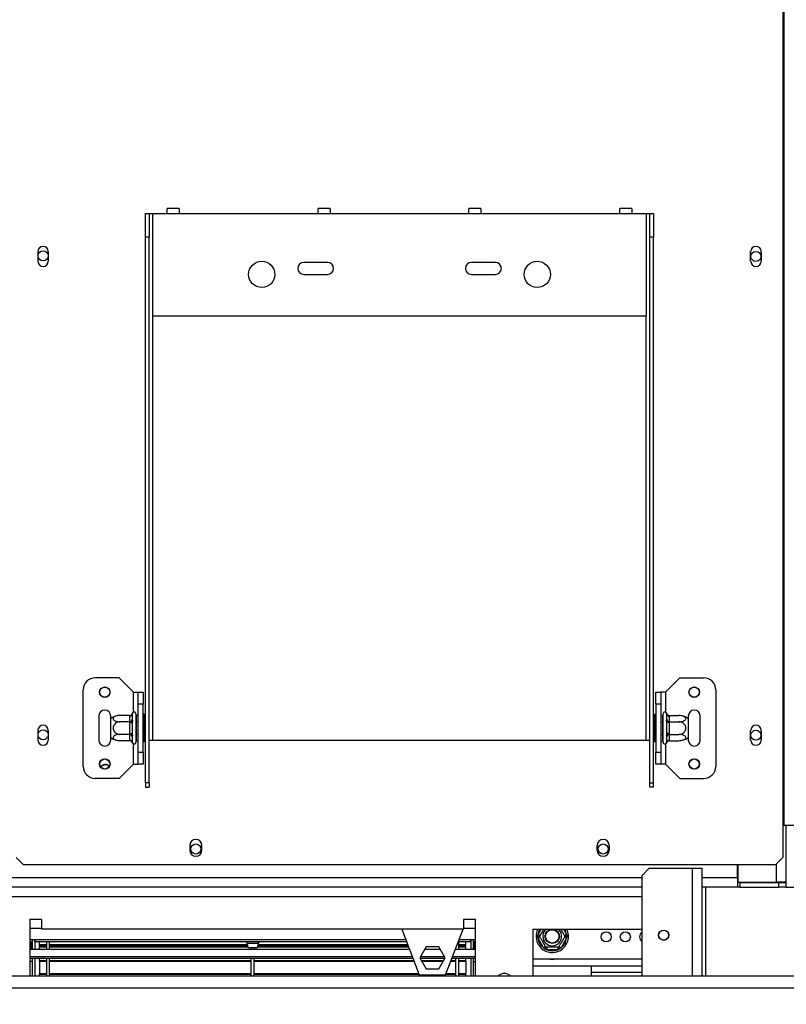
# Model space of a CAD drawing. Units: millimetres. Extents: x 91 to 5196, y 48 to 4111.
# Drawn here: x 2216 to 2571, y 664 to 1121 of the extents above; entities that cross this region are included whole.
import ezdxf

# ---------------------------------------------------------------- set-up
doc = ezdxf.new("R2010")
doc.units = ezdxf.units.MM
doc.header["$LTSCALE"] = 20
doc.layers.add('FORMAT', color=7, linetype='Continuous')
doc.styles.add('SLDTEXTSTYLE1', font='TXT', dxfattribs={"width": 0.75})
doc.dimstyles.new('SLDDIMSTYLE0', dxfattribs={"dimtxt": 52.916667, "dimasz": 26, "dimexe": 0, "dimexo": 0.0625, "dimgap": 13.229167, "dimtad": 1, "dimdec": 0, "dimlfac": 0.9, "dimrnd": 1e-09, "dimzin": 12, "dimdsep": 46, "dimtxsty": 'SLDTEXTSTYLE1', "dimsah": 1, "dimcen": 0.09, "dimadec": 0, "dimazin": 3, "dimtfac": 1, "dimtdec": 0, "dimtofl": 0, "dimtmove": 0, "dimatfit": 3, "dimfxl": 0, "dimfrac": 2, "dimtolj": 1, "dimtzin": 12, "dimarcsym": 0})

# ---------------------------------------------------------------- blocks, each defined once
blk = doc.blocks.new('_D_3')
at = {"layer": 'FORMAT'}
for p, q in [((1629.39, 954.76), (1629.39, 357.84)), ((2682.17, 589.25), (2682.17, 357.84)), ((2075.31, 557.9), (2059.21, 557.9)), ((2059.21, 557.9), (2059.21, 459.12)), ((2257.47, 557.9), (2273.56, 557.9)), ((2273.56, 557.9), (2273.56, 459.12)), ((2203.97, 547), (2157.79, 470.03)), ((2059.21, 459.12), (2075.31, 459.12)), ((2273.56, 459.12), (2257.47, 459.12)), ((2682.17, 377.84), (1629.39, 377.84))]:
    blk.add_line(p, q, dxfattribs=at)
for points in [[(1629.39, 377.84), (1655.39, 372.84), (1655.39, 382.84)], [(2682.17, 377.84), (2656.17, 382.84), (2656.17, 372.84)]]:
    blk.add_solid(points, dxfattribs=at)
at = {"layer": 'FORMAT', "attachment_point": 1, "style": 'SLDTEXTSTYLE1'}
for s, insert, char_height in [('5', (2153.51, 556.26), 37.04), ('"', (2235.62, 537.55), 52.92), ('37', (2075.31, 537.55), 52.917), ('16', (2180.88, 506.87), 37.042), ('948mm', (2041.59, 446.05), 52.917)]:
    blk.add_mtext(s, dxfattribs=dict(at, insert=insert, char_height=char_height))
blk = doc.blocks.new('_D_5')
at = {"layer": 'FORMAT'}
for p, q in [((2523.6, 1237.54), (3150.15, 1237.54)), ((3130.15, 1237.54), (3130.15, 609.21)), ((2950.09, 951.96), (2950.09, 968.06)), ((2950.09, 968.06), (3048.87, 968.06)), ((3048.87, 968.06), (3048.87, 951.96)), ((2961, 925.83), (3037.96, 879.65)), ((2950.09, 797.17), (2950.09, 781.08)), ((3048.87, 781.08), (3048.87, 797.17)), ((2950.09, 781.08), (3048.87, 781.08)), ((2702.06, 609.21), (3150.15, 609.21))]:
    blk.add_line(p, q, dxfattribs=at)
for points in [[(3130.15, 1237.54), (3125.15, 1211.54), (3135.15, 1211.54)], [(3130.15, 609.21), (3135.15, 635.21), (3125.15, 635.21)]]:
    blk.add_solid(points, dxfattribs=at)
at = {"layer": 'FORMAT', "attachment_point": 1, "rotation": 90, "style": 'SLDTEXTSTYLE1'}
for s, insert, char_height in [('566mm', (3061.94, 749.77), 52.917), ('"', (2970.44, 930.11), 52.92), ('4', (3001.12, 902.74), 37.04), ('1', (2951.73, 875.37), 37.04), ('22', (2970.44, 797.17), 52.917)]:
    blk.add_mtext(s, dxfattribs=dict(at, insert=insert, char_height=char_height))

msp = doc.modelspace()

# ---------------------------------------------------------------- linework, layer by layer
at = {"color": 7, "linetype": 'Continuous', "lineweight": 25}
for p, q in [((2569.67, 1176.43), (2569.67, 746.98)), ((2570.13, 1176.43), (2570.13, 746.98)), ((2289.67, 1033.1), (2284.11, 1033.1)), ((2284.11, 1030.87), (2284.11, 1033.1)), ((2289.67, 1033.1), (2289.67, 1030.87)), ((2359.67, 1033.1), (2354.11, 1033.1)), ((2354.11, 1030.87), (2354.11, 1033.1)), ((2359.67, 1033.1), (2359.67, 1030.87)), ((2429.67, 1033.1), (2424.11, 1033.1)), ((2424.11, 1030.87), (2424.11, 1033.1)), ((2429.67, 1033.1), (2429.67, 1030.87)), ((2499.67, 1033.1), (2494.11, 1033.1)), ((2494.11, 1030.87), (2494.11, 1033.1)), ((2499.67, 1033.1), (2499.67, 1030.87)), ((2274.11, 1030.87), (2275.78, 1030.87)), ((2274.11, 1019.76), (2274.11, 1030.87)), ((2275.78, 1030.87), (2275.78, 1019.76)), ((2275.78, 1030.87), (2277.45, 1030.87)), ((2277.45, 983.1), (2277.45, 1030.87)), ((2277.45, 1030.87), (2284.11, 1030.87)), ((2284.11, 1030.87), (2289.67, 1030.87)), ((2289.67, 1030.87), (2354.11, 1030.87)), ((2354.11, 1030.87), (2359.67, 1030.87)), ((2359.67, 1030.87), (2424.11, 1030.87)), ((2424.11, 1030.87), (2429.67, 1030.87)), ((2429.67, 1030.87), (2494.11, 1030.87)), ((2494.11, 1030.87), (2499.67, 1030.87)), ((2499.67, 1030.87), (2506.33, 1030.87)), ((2506.33, 1030.87), (2506.33, 983.1)), ((2506.33, 1030.87), (2508, 1030.87)), ((2508, 1030.87), (2509.67, 1030.87)), ((2508, 1019.76), (2508, 1030.87)), ((2509.67, 1030.87), (2509.67, 1019.76)), ((2275.78, 1019.76), (2274.11, 1019.76)), ((2274.11, 766.55), (2274.11, 1019.76)), ((2275.78, 766.55), (2275.78, 1019.76)), ((2509.67, 1019.76), (2508, 1019.76)), ((2508, 766.55), (2508, 1019.76)), ((2509.67, 766.55), (2509.67, 1019.76)), ((2224.17, 1013.1), (2224.17, 1008.65)), ((2229.06, 1008.65), (2229.06, 1013.1)), ((2554.72, 1008.65), (2554.72, 1013.1)), ((2559.61, 1013.1), (2559.61, 1008.65)), ((2358.56, 1008.1), (2347.45, 1008.1)), ((2436.33, 1008.1), (2425.22, 1008.1)), ((2347.45, 1002.54), (2358.56, 1002.54)), ((2425.22, 1002.54), (2436.33, 1002.54)), ((2506.33, 983.1), (2277.45, 983.1)), ((2261.89, 815.32), (2250.78, 815.32)), ((2268.56, 808.65), (2261.89, 815.32)), ((2515.22, 808.65), (2521.89, 815.32)), ((2521.89, 815.32), (2533, 815.32)), ((2245.22, 774.21), (2245.22, 809.76)), ((2538.56, 809.76), (2538.56, 774.21)), ((2268.56, 808.65), (2270.78, 808.65)), ((2270.78, 808.65), (2273, 808.65)), ((2270.78, 803.1), (2270.78, 808.65)), ((2273, 808.65), (2273, 803.1)), ((2510.78, 808.65), (2513, 808.65)), ((2510.78, 803.1), (2510.78, 808.65)), ((2513, 808.65), (2513, 803.1)), ((2515.22, 808.65), (2513, 808.65)), ((2273, 803.1), (2270.78, 803.1)), ((2270.78, 780.87), (2270.78, 803.1)), ((2273, 780.87), (2273, 803.1)), ((2513, 803.1), (2510.78, 803.1)), ((2510.78, 803.1), (2510.78, 780.87)), ((2513, 803.1), (2513, 780.87)), ((2252.45, 797.54), (2252.45, 786.43)), ((2258, 796.36), (2258, 797.54)), ((2258, 787.61), (2258, 796.36)), ((2266.9, 797.82), (2262.33, 797.82)), ((2266.89, 797.63), (2266.9, 797.82)), ((2266.89, 795.1), (2266.89, 797.63)), ((2266.9, 794.9), (2266.89, 795.1)), ((2268.02, 798.85), (2268, 798.59)), ((2268, 798.59), (2268, 796.06)), ((2268, 796.06), (2268.02, 795.42)), ((2268.02, 795.42), (2268, 794.52)), ((2269.67, 798.65), (2269.67, 785.32)), ((2269.78, 797.82), (2269.67, 797.95)), ((2269.78, 797.82), (2269.78, 794.9)), ((2270.78, 797.82), (2269.78, 797.82)), ((2273.56, 798.4), (2273, 798.4)), ((2273.56, 795.19), (2273, 795.19)), ((2273.56, 798.4), (2273.56, 795.19)), ((2273.56, 795.19), (2273.56, 788.78)), ((2510.22, 798.4), (2510.78, 798.4)), ((2510.22, 795.19), (2510.22, 798.4)), ((2510.22, 795.19), (2510.78, 795.19)), ((2510.22, 788.78), (2510.22, 795.19)), ((2513, 797.82), (2514, 797.82)), ((2514.11, 797.95), (2514, 797.82)), ((2514, 794.9), (2514, 797.82)), ((2514.11, 785.32), (2514.11, 798.65)), ((2515.78, 798.59), (2515.76, 798.85)), ((2515.76, 795.42), (2515.78, 796.06)), ((2515.78, 794.52), (2515.76, 795.42)), ((2515.78, 796.06), (2515.78, 798.59)), ((2516.88, 797.82), (2516.89, 797.63)), ((2516.88, 797.82), (2521.45, 797.82)), ((2516.89, 795.1), (2516.88, 794.9)), ((2516.89, 797.63), (2516.89, 795.1)), ((2525.78, 797.54), (2525.78, 796.36)), ((2525.78, 796.36), (2525.78, 787.61)), ((2531.33, 786.43), (2531.33, 797.54)), ((2224.17, 790.87), (2224.17, 786.43)), ((2229.06, 786.43), (2229.06, 790.87)), ((2266.9, 794.9), (2262.33, 794.9)), ((2266.89, 794.52), (2266.9, 794.9)), ((2266.89, 789.45), (2266.89, 794.52)), ((2266.89, 794.52), (2268, 794.52)), ((2268, 794.52), (2268, 789.45)), ((2269.78, 794.9), (2269.67, 794.97)), ((2269.78, 794.9), (2269.78, 789.07)), ((2270.78, 794.9), (2269.78, 794.9)), ((2513, 794.9), (2514, 794.9)), ((2514, 794.9), (2514.11, 794.97)), ((2514, 789.07), (2514, 794.9)), ((2515.78, 789.45), (2515.78, 794.52)), ((2516.89, 794.52), (2515.78, 794.52)), ((2516.88, 794.9), (2516.89, 794.52)), ((2516.88, 794.9), (2521.45, 794.9)), ((2516.89, 794.52), (2516.89, 789.45)), ((2554.72, 786.43), (2554.72, 790.87)), ((2559.61, 790.87), (2559.61, 786.43)), ((2258, 786.43), (2258, 787.61)), ((2266.9, 789.07), (2262.33, 789.07)), ((2266.9, 786.15), (2262.33, 786.15)), ((2266.89, 789.45), (2268, 789.45)), ((2266.9, 789.07), (2266.89, 789.45)), ((2266.89, 788.87), (2266.9, 789.07)), ((2266.89, 786.34), (2266.89, 788.87)), ((2266.9, 786.15), (2266.89, 786.34)), ((2268, 789.45), (2268.02, 788.55)), ((2268.02, 788.55), (2268, 787.91)), ((2268, 787.91), (2268, 785.38)), ((2269.78, 789.07), (2269.67, 789)), ((2269.67, 786.02), (2269.78, 786.15)), ((2270.78, 789.07), (2269.78, 789.07)), ((2269.78, 789.07), (2269.78, 786.15)), ((2270.78, 786.15), (2269.78, 786.15)), ((2273.56, 788.78), (2273, 788.78)), ((2273.56, 788.78), (2273.56, 785.57)), ((2275.78, 786.43), (2277.45, 786.43)), ((2277.45, 786.43), (2506.33, 786.43)), ((2506.33, 786.43), (2508, 786.43)), ((2510.22, 788.78), (2510.78, 788.78)), ((2510.22, 785.57), (2510.22, 788.78)), ((2513, 789.07), (2514, 789.07)), ((2513, 786.15), (2514, 786.15)), ((2514, 789.07), (2514.11, 789)), ((2514, 786.15), (2514, 789.07)), ((2514, 786.15), (2514.11, 786.02)), ((2515.76, 788.55), (2515.78, 789.45)), ((2515.78, 787.91), (2515.76, 788.55)), ((2516.89, 789.45), (2515.78, 789.45)), ((2515.78, 785.38), (2515.78, 787.91)), ((2516.89, 789.45), (2516.88, 789.07)), ((2516.88, 789.07), (2521.45, 789.07)), ((2516.88, 789.07), (2516.89, 788.87)), ((2516.89, 786.34), (2516.88, 786.15)), ((2516.88, 786.15), (2521.45, 786.15)), ((2516.89, 788.87), (2516.89, 786.34)), ((2525.78, 787.61), (2525.78, 786.43)), ((2268, 785.38), (2268.02, 785.12)), ((2273.56, 785.57), (2273, 785.57)), ((2510.22, 785.57), (2510.78, 785.57)), ((2515.76, 785.12), (2515.78, 785.38)), ((2270.78, 780.87), (2273, 780.87)), ((2270.78, 775.32), (2270.78, 780.87)), ((2273, 780.87), (2273, 775.32)), ((2510.78, 780.87), (2513, 780.87)), ((2510.78, 775.32), (2510.78, 780.87)), ((2513, 780.87), (2513, 775.32)), ((2268.56, 775.32), (2261.89, 768.65)), ((2268.56, 775.32), (2270.78, 775.32)), ((2273, 775.32), (2270.78, 775.32)), ((2513, 775.32), (2510.78, 775.32)), ((2515.22, 775.32), (2513, 775.32)), ((2515.22, 775.32), (2521.89, 768.65)), ((2261.89, 768.65), (2250.78, 768.65)), ((2521.89, 768.65), (2533, 768.65)), ((2275.78, 766.55), (2274.11, 766.55)), ((2274.11, 766.55), (2274.11, 764.61)), ((2274.11, 764.61), (2275.78, 764.61)), ((2275.78, 766.55), (2275.78, 764.61)), ((2508, 766.55), (2509.67, 766.55)), ((2508, 764.61), (2508, 766.55)), ((2509.67, 764.61), (2508, 764.61)), ((2509.67, 764.61), (2509.67, 766.55)), ((2569.67, 746.98), (2570.13, 746.98)), ((2569.67, 746.98), (2569.67, 731.98)), ((2570.13, 746.98), (2577.54, 746.98)), ((2571.06, 746.98), (2571.06, 720.43)), ((2294.67, 737.54), (2294.67, 735.32)), ((2300.22, 735.32), (2300.22, 737.54)), ((2483.56, 735.32), (2483.56, 737.54)), ((2489.11, 737.54), (2489.11, 735.32)), ((2214.11, 731.98), (2217.45, 728.65)), ((2566.33, 728.65), (2569.67, 731.98)), ((2217.45, 728.65), (2566.33, 728.65)), ((2504.39, 723.65), (2507.72, 726.98)), ((2507.72, 726.98), (2527.72, 726.98)), ((2527.72, 726.98), (2532.17, 726.98)), ((2532.17, 676.98), (2532.17, 726.98)), ((2548.61, 722.54), (2548.61, 728.65)), ((2548.83, 728.65), (2548.83, 720.43)), ((2504.39, 676.98), (2504.39, 723.65)), ((2548.61, 722.54), (2548.61, 718.1)), ((2504.39, 718.1), (2209.95, 718.1)), ((2548.61, 718.1), (2532.17, 718.1)), ((2549.72, 720.32), (2548.61, 720.32)), ((2549.72, 718.1), (2548.61, 718.1)), ((2548.83, 720.43), (2566.61, 720.43)), ((2549.72, 720.32), (2549.72, 718.1)), ((2549.72, 720.32), (2567.72, 720.32)), ((2549.72, 718.1), (2567.72, 718.1)), ((2571.06, 720.43), (2566.61, 720.43)), ((2567.72, 718.1), (2567.72, 720.32)), ((2567.72, 720.32), (2571.06, 720.32)), ((2571.06, 718.1), (2567.72, 718.1)), ((2570.23, 720.44), (2571.06, 720.32)), ((2570.54, 720.4), (2571.06, 720.4)), ((2571.06, 720.32), (2571.06, 720.43)), ((2571.06, 720.32), (2571.06, 718.1)), ((2571.06, 718.1), (2576.61, 718.1)), ((2226.06, 703.1), (2220.5, 703.1)), ((2220.5, 703.1), (2220.5, 676.98)), ((2220.5, 699.21), (2226.06, 699.21)), ((2226.06, 698.65), (2226.06, 703.1)), ((2427.17, 703.1), (2421.61, 703.1)), ((2421.61, 703.1), (2421.61, 698.65)), ((2421.61, 699.21), (2427.17, 699.21)), ((2427.17, 676.98), (2427.17, 703.1)), ((2421.61, 698.65), (2226.06, 698.65)), ((2392.94, 698.65), (2401.06, 677.54)), ((2413.28, 677.54), (2421.4, 698.65)), ((2453.83, 676.98), (2453.83, 698.65)), ((2453.83, 698.65), (2504.39, 698.65)), ((2455.86, 695.32), (2456.12, 696.21)), ((2456.12, 694.43), (2455.86, 695.32)), ((2457.08, 695.65), (2456.12, 696.21)), ((2457.08, 694.98), (2456.12, 694.43)), ((2469.33, 696.21), (2468.37, 695.65)), ((2469.33, 694.43), (2468.37, 694.98)), ((2469.33, 696.21), (2469.58, 695.32)), ((2469.58, 695.32), (2469.33, 694.43)), ((2394.86, 693.65), (2220.5, 693.65)), ((2220.5, 692.87), (2221.61, 692.87)), ((2221.61, 693.65), (2221.61, 689.32)), ((2222.72, 693.65), (2222.72, 689.32)), ((2222.72, 692.87), (2222.72, 693.65)), ((2395.16, 692.87), (2222.72, 692.87)), ((2224.95, 691.57), (2224.95, 692.87)), ((2224.95, 691.26), (2224.95, 691.57)), ((2224.95, 691.57), (2228.28, 691.57)), ((2224.95, 690.76), (2224.95, 691.26)), ((2224.95, 691.26), (2228.28, 691.26)), ((2224.95, 690.76), (2228.28, 690.76)), ((2224.95, 690.7), (2228.28, 690.7)), ((2224.95, 690.53), (2228.28, 690.53)), ((2224.95, 689.32), (2224.95, 690.53)), ((2228.28, 689.32), (2228.28, 692.87)), ((2229.61, 689.32), (2229.61, 692.87)), ((2229.61, 691.57), (2321.33, 691.57)), ((2229.61, 691.26), (2321.39, 691.26)), ((2229.61, 690.76), (2321.5, 690.76)), ((2229.61, 690.7), (2321.51, 690.7)), ((2229.61, 690.53), (2321.55, 690.53)), ((2321.24, 691.99), (2321.61, 690.21)), ((2321.61, 690.21), (2323.83, 690.21)), ((2323.17, 689.32), (2323.17, 690.21)), ((2323.83, 690.21), (2326.05, 690.21)), ((2324.5, 689.32), (2324.5, 690.21)), ((2326.05, 690.21), (2326.43, 691.99)), ((2326.12, 690.53), (2396.06, 690.53)), ((2326.16, 690.7), (2396, 690.7)), ((2326.17, 690.76), (2395.97, 690.76)), ((2326.27, 691.26), (2395.78, 691.26)), ((2326.34, 691.57), (2395.66, 691.57)), ((2404.25, 690.43), (2401.33, 685.37)), ((2410.09, 690.43), (2404.25, 690.43)), ((2413, 685.37), (2410.09, 690.43)), ((2424.95, 692.87), (2419.18, 692.87)), ((2419.39, 689.32), (2419.39, 692.87)), ((2419.39, 691.57), (2422.72, 691.57)), ((2419.39, 691.26), (2422.72, 691.26)), ((2419.39, 690.76), (2422.72, 690.76)), ((2419.39, 690.7), (2422.72, 690.7)), ((2419.39, 690.53), (2422.72, 690.53)), ((2427.17, 693.65), (2419.48, 693.65)), ((2422.72, 691.57), (2422.72, 692.87)), ((2422.72, 691.26), (2422.72, 691.57)), ((2422.72, 690.76), (2422.72, 691.26)), ((2422.72, 689.32), (2422.72, 690.53)), ((2424.95, 692.87), (2424.95, 693.65)), ((2424.95, 693.65), (2424.95, 689.32)), ((2426.06, 693.65), (2426.06, 689.32)), ((2427.17, 692.87), (2426.06, 692.87)), ((2458.65, 690.04), (2456.12, 694.43)), ((2459.61, 690.6), (2458.65, 690.04)), ((2459.29, 689.38), (2458.65, 690.04)), ((2460.19, 690.26), (2460.19, 689.15)), ((2465.26, 690.26), (2465.26, 689.15)), ((2466.8, 690.04), (2465.83, 690.6)), ((2466.8, 690.04), (2466.15, 689.38)), ((2469.33, 694.43), (2466.8, 690.04)), ((2220.5, 689.32), (2396.53, 689.32)), ((2220.5, 685.99), (2397.81, 685.99)), ((2401.69, 685.99), (2412.65, 685.99)), ((2403.61, 689.32), (2410.73, 689.32)), ((2416.53, 685.99), (2427.17, 685.99)), ((2417.81, 689.32), (2427.17, 689.32)), ((2418.06, 689.32), (2418.06, 689.96)), ((2460.19, 689.15), (2459.29, 689.38)), ((2465.26, 689.15), (2460.19, 689.15)), ((2466.15, 689.38), (2465.26, 689.15)), ((2398.15, 685.1), (2220.5, 685.1)), ((2221.61, 683.65), (2220.5, 683.65)), ((2221.61, 685.1), (2221.61, 676.98)), ((2222.72, 685.1), (2222.72, 676.98)), ((2224.95, 684.2), (2224.95, 685.1)), ((2224.95, 683.87), (2224.95, 684.2)), ((2224.95, 684.2), (2228.28, 684.2)), ((2224.95, 683.87), (2224.95, 678.14)), ((2224.95, 683.82), (2224.95, 683.87)), ((2224.95, 683.87), (2228.28, 683.87)), ((2224.95, 683.82), (2228.28, 683.82)), ((2228.28, 676.98), (2228.28, 685.21)), ((2229.61, 676.98), (2229.61, 685.21)), ((2229.61, 684.2), (2323.17, 684.2)), ((2229.61, 683.87), (2323.17, 683.87)), ((2229.61, 683.82), (2323.17, 683.82)), ((2323.17, 676.98), (2323.17, 685.21)), ((2324.5, 676.98), (2324.5, 685.21)), ((2324.5, 684.2), (2398.49, 684.2)), ((2324.5, 683.87), (2398.62, 683.87)), ((2324.5, 683.82), (2398.64, 683.82)), ((2401.33, 685.37), (2404.25, 680.32)), ((2412.85, 685.1), (2401.49, 685.1)), ((2402.01, 684.2), (2412.33, 684.2)), ((2402.2, 683.87), (2412.14, 683.87)), ((2402.22, 683.82), (2412.11, 683.82)), ((2410.09, 680.32), (2413, 685.37)), ((2415.69, 683.82), (2418.06, 683.82)), ((2415.71, 683.87), (2418.06, 683.87)), ((2415.84, 684.2), (2418.06, 684.2)), ((2427.17, 685.1), (2416.19, 685.1)), ((2418.06, 676.98), (2418.06, 685.21)), ((2419.39, 676.98), (2419.39, 685.21)), ((2419.39, 684.2), (2422.72, 684.2)), ((2419.39, 683.87), (2422.72, 683.87)), ((2419.39, 683.82), (2422.72, 683.82)), ((2422.72, 684.2), (2422.72, 685.1)), ((2422.72, 683.87), (2422.72, 684.2)), ((2422.72, 683.87), (2422.72, 678.14)), ((2422.72, 683.82), (2422.72, 683.87)), ((2424.95, 685.1), (2424.95, 676.98)), ((2426.06, 685.1), (2426.06, 676.98)), ((2426.06, 683.65), (2427.17, 683.65)), ((2504.39, 684.76), (2453.83, 684.76)), ((2504.39, 681.43), (2453.83, 681.43)), ((2480.72, 681.43), (2480.72, 676.98)), ((1842.72, 676.98), (2634.39, 676.98)), ((2224.95, 678.14), (2228.28, 678.14)), ((2224.95, 677.81), (2224.95, 678.14)), ((2224.95, 676.98), (2224.95, 677.81)), ((2224.95, 677.81), (2228.28, 677.81)), ((2229.61, 678.14), (2323.17, 678.14)), ((2229.61, 677.81), (2323.17, 677.81)), ((2324.5, 678.14), (2400.83, 678.14)), ((2324.5, 677.81), (2400.95, 677.81)), ((2401.06, 677.54), (2413.28, 677.54)), ((2404.25, 680.32), (2410.09, 680.32)), ((2413.38, 677.81), (2418.06, 677.81)), ((2413.51, 678.14), (2418.06, 678.14)), ((2419.39, 678.14), (2422.72, 678.14)), ((2419.39, 677.81), (2422.72, 677.81)), ((2422.72, 677.81), (2422.72, 678.14)), ((2422.72, 676.98), (2422.72, 677.81)), ((2480.72, 678.65), (2504.39, 678.65)), ((599.95, 671.43), (2658.83, 671.43))]:
    msp.add_line(p, q, dxfattribs=at)
at = {"color": 8, "linetype": 'Continuous', "lineweight": 25}
for p, q in [((2277.45, 786.43), (2277.45, 983.1)), ((2506.33, 786.43), (2506.33, 983.1)), ((2268.56, 799.44), (2268.56, 808.65)), ((2515.22, 808.65), (2515.22, 799.44)), ((2268.56, 775.32), (2268.56, 784.53)), ((2515.22, 784.53), (2515.22, 775.32)), ((2527.72, 676.98), (2527.72, 726.98)), ((2566.61, 728.93), (2566.61, 720.43)), ((2504.39, 722.54), (1842.72, 722.54)), ((2548.61, 722.54), (2532.17, 722.54)), ((2548.61, 722.54), (2548.83, 722.54)), ((2533.83, 718.1), (2533.83, 676.98)), ((2504.39, 713.65), (2209.95, 713.65)), ((2456.12, 696.21), (2457.53, 698.65)), ((2467.92, 698.65), (2469.33, 696.21)), ((2220.97, 692.87), (2220.97, 689.32)), ((2323.83, 691.99), (2321.24, 691.99)), ((2326.43, 691.99), (2323.83, 691.99)), ((2426.7, 692.87), (2426.7, 689.32))]:
    msp.add_line(p, q, dxfattribs=at)
at = {"color": 7, "linetype": 'Continuous', "lineweight": 25, "flags": 128}
for points in [[(2220.66, 689.32), (2220.64, 689.34), (2220.5, 689.47)], [(2427.17, 689.47), (2427.03, 689.34), (2427.01, 689.32)]]:
    msp.add_lwpolyline(points, dxfattribs=at)
at = {"color": 7, "linetype": 'Continuous', "lineweight": 25}
for centre, radius in [((2226.61, 1011.13), 2.33), ((2557.17, 1010.87), 2.33), ((2328, 1002.54), 6.11), ((2455.78, 1002.54), 6.11), ((2255.22, 808.65), 2.44), ((2255.22, 808.65), 2.33), ((2528.56, 808.65), 2.44), ((2528.56, 808.65), 2.33), ((2226.61, 788.91), 2.33), ((2557.17, 788.65), 2.33), ((2255.22, 775.32), 2.44), ((2255.22, 775.32), 2.33), ((2528.56, 775.32), 2.44), ((2528.56, 775.32), 2.33), ((2297.45, 735.87), 2.33), ((2486.33, 735.87), 2.33), ((2462.72, 695.32), 3.33), ((2462.72, 695.32), 3.22), ((2462.72, 695.32), 3.11), ((2487.72, 695.1), 2.33), ((2496.61, 695.1), 2.33), ((2514.39, 695.87), 2.39), ((2514.39, 695.87), 2.33)]:
    msp.add_circle(centre, radius, dxfattribs=at)
for centre, radius, start, end in [((2226.61, 1013.1), 2.44, 0, 180), ((2557.17, 1013.1), 2.44, 0, 180), ((2226.61, 1008.65), 2.44, 180, 0), ((2347.45, 1005.32), 2.78, 90, 270), ((2358.56, 1005.32), 2.78, 270, 90), ((2425.22, 1005.32), 2.78, 90, 270), ((2436.33, 1005.32), 2.78, 270, 90), ((2557.17, 1008.65), 2.44, 180, 0), ((2250.78, 809.76), 5.56, 90, 180), ((2533, 809.76), 5.56, 0, 90), ((2255.22, 797.54), 2.78, 0, 180), ((2528.56, 797.54), 2.78, 360, 180), ((2262.33, 790.66), 7.16, 94.8483, 127.2258), ((2262.33, 790.66), 7.16, 93.4105, 94.8483), ((2266.96, 798.67), 1.04, 266.1887, 355.5981), ((2266.96, 796.14), 1.04, 266.1887, 355.5981), ((2268.83, 798.65), 0.833, 0, 166.4871), ((2514.95, 798.65), 0.833, 13.5051, 180), ((2516.82, 798.67), 1.04, 184.4019, 273.8113), ((2516.82, 796.14), 1.04, 184.4019, 273.8113), ((2521.45, 790.66), 7.16, 85.0951, 85.5564), ((2521.45, 790.66), 7.16, 52.7742, 85.0951), ((2226.61, 790.87), 2.44, 0, 180), ((2557.17, 790.87), 2.44, 0, 180), ((2226.61, 786.43), 2.44, 180, 0), ((2255.22, 786.43), 2.78, 180, 0), ((2262.33, 793.31), 7.16, 232.7742, 265.0951), ((2262.33, 793.31), 7.16, 265.0951, 265.5564), ((2266.96, 787.83), 1.04, 4.4019, 93.8113), ((2266.96, 785.3), 1.04, 4.4019, 93.8113), ((2516.82, 787.83), 1.04, 86.1887, 175.5981), ((2516.82, 785.3), 1.04, 86.1887, 175.5981), ((2521.45, 793.31), 7.16, 273.4105, 274.8483), ((2521.45, 793.31), 7.16, 274.8483, 307.2258), ((2528.56, 786.43), 2.78, 180, 360), ((2557.17, 786.43), 2.44, 180, 0), ((2268.83, 785.32), 0.833, 193.5051, 360), ((2514.95, 785.32), 0.833, 180, 346.4871), ((2250.78, 774.21), 5.56, 180, 270), ((2255.5, 772.54), 2.5, 43.739, 147.6822), ((2255.5, 772.54), 2.44, 43.2939, 148.1273), ((2533, 774.21), 5.56, 270, 360), ((2297.45, 737.54), 2.78, 0, 180), ((2486.33, 737.54), 2.78, 0, 180), ((2297.45, 735.32), 2.78, 180, 0), ((2486.33, 735.32), 2.78, 180, 0), ((2462.72, 695.32), 7.5, 153.6122, 300), ((2462.72, 695.32), 4.38, 130.4174, 300), ((2462.72, 695.32), 4.38, 300, 49.5826), ((2462.72, 695.32), 7.5, 300, 26.3878), ((2505.5, 695.1), 2.33, 118.4369, 180), ((2505.5, 695.1), 2.33, 180, 241.5631), ((2320.15, 691.76), 1.11, 11.7683, 90), ((2327.51, 691.76), 1.11, 90, 168.2317), ((2462.72, 695.32), 6.67, 187.6684, 232.3316), ((2462.72, 695.32), 6.67, 307.6684, 352.3316), ((2462.72, 695.32), 6.67, 247.6684, 292.3316), ((2462.72, 688.1), 3.44, 255.4074, 284.5926), ((2440.5, 674.21), 3.89, 44.6181, 135.3819)]:
    msp.add_arc(centre, radius, start, end, dxfattribs=at)
at = {"color": 8, "linetype": 'Continuous', "lineweight": 25}
for start, end in [(150, 172.3316), (7.6684, 30)]:
    msp.add_arc((2462.72, 695.32), 6.67, start, end, dxfattribs=at)
at = {"color": 7, "linetype": 'Continuous', "lineweight": 25}
for points, knots in [([(2262.33, 797.82), (2262, 797.81), (2261.27, 797.78), (2260.24, 797.52), (2259.45, 797.11), (2259.12, 796.69), (2259.05, 796.29), (2259.19, 795.9), (2259.66, 795.5), (2260.39, 795.17), (2261.31, 794.95), (2262, 794.92), (2262.33, 794.9)], [0, 0, 0, 0, 0.103374, 0.227402, 0.345681, 0.452315, 0.499829, 0.594514, 0.689001, 0.787163, 0.89589, 1, 1, 1, 1]), ([(2266.9, 797.82), (2267.01, 797.83), (2267.24, 797.86), (2267.55, 798.04), (2267.81, 798.32), (2267.96, 798.61), (2268.01, 798.79), (2268.02, 798.84), (2268.02, 798.85)], [0, 0, 0, 0, 0.209533, 0.418493, 0.642495, 0.90349, 0.995838, 1, 1, 1, 1]), ([(2266.9, 794.9), (2267.01, 794.91), (2267.24, 794.92), (2267.55, 795.01), (2267.81, 795.15), (2267.96, 795.29), (2268.01, 795.39), (2268.02, 795.41), (2268.02, 795.42)], [0, 0, 0, 0, 0.209533, 0.418493, 0.642495, 0.90349, 0.995838, 1, 1, 1, 1]), ([(2515.76, 798.85), (2515.76, 798.84), (2515.77, 798.79), (2515.82, 798.61), (2515.97, 798.32), (2516.23, 798.04), (2516.54, 797.86), (2516.77, 797.83), (2516.88, 797.82)], [0, 0, 0, 0, 0.004162, 0.09651, 0.357505, 0.581507, 0.790467, 1, 1, 1, 1]), ([(2516.88, 794.9), (2516.77, 794.91), (2516.54, 794.92), (2516.23, 795.01), (2515.97, 795.15), (2515.82, 795.29), (2515.77, 795.39), (2515.76, 795.41), (2515.76, 795.42)], [0, 0, 0, 0, 0.209533, 0.418493, 0.642495, 0.90349, 0.995838, 1, 1, 1, 1]), ([(2521.45, 794.9), (2521.82, 794.92), (2522.57, 794.95), (2523.58, 795.23), (2524.34, 795.63), (2524.72, 796.13), (2524.71, 796.6), (2524.39, 797.03), (2523.81, 797.4), (2522.97, 797.68), (2522.13, 797.81), (2521.6, 797.82), (2521.45, 797.82)], [0, 0, 0, 0, 0.115719, 0.231594, 0.349263, 0.455471, 0.550002, 0.639991, 0.733866, 0.836939, 0.950516, 1, 1, 1, 1]), ([(2262.33, 794.9), (2261.96, 794.87), (2261.21, 794.8), (2260.19, 794.26), (2259.43, 793.44), (2259.06, 792.46), (2259.07, 791.5), (2259.39, 790.65), (2259.97, 789.91), (2260.81, 789.35), (2261.65, 789.09), (2262.17, 789.07), (2262.33, 789.07)], [0, 0, 0, 0, 0.115719, 0.231594, 0.349263, 0.455471, 0.550002, 0.639991, 0.733866, 0.836939, 0.950516, 1, 1, 1, 1]), ([(2521.45, 789.07), (2521.82, 789.1), (2522.57, 789.17), (2523.58, 789.71), (2524.34, 790.53), (2524.72, 791.51), (2524.71, 792.47), (2524.39, 793.32), (2523.81, 794.05), (2522.97, 794.62), (2522.13, 794.88), (2521.6, 794.9), (2521.45, 794.9)], [0, 0, 0, 0, 0.115719, 0.231594, 0.349263, 0.455471, 0.550002, 0.639991, 0.733866, 0.836939, 0.950516, 1, 1, 1, 1]), ([(2262.33, 789.07), (2261.96, 789.05), (2261.21, 789.01), (2260.19, 788.74), (2259.43, 788.33), (2259.06, 787.84), (2259.07, 787.37), (2259.39, 786.94), (2259.97, 786.57), (2260.81, 786.29), (2261.65, 786.16), (2262.17, 786.15), (2262.33, 786.15)], [0, 0, 0, 0, 0.115719, 0.231594, 0.349263, 0.455471, 0.550002, 0.639991, 0.733866, 0.836939, 0.950516, 1, 1, 1, 1]), ([(2266.9, 789.07), (2267.01, 789.06), (2267.24, 789.05), (2267.55, 788.96), (2267.81, 788.82), (2267.96, 788.67), (2268.01, 788.58), (2268.02, 788.55), (2268.02, 788.55)], [0, 0, 0, 0, 0.209533, 0.418493, 0.642495, 0.90349, 0.995838, 1, 1, 1, 1]), ([(2268.02, 785.12), (2268.02, 785.13), (2268.01, 785.18), (2267.96, 785.36), (2267.81, 785.65), (2267.55, 785.93), (2267.24, 786.11), (2267.01, 786.13), (2266.9, 786.15)], [0, 0, 0, 0, 0.004162, 0.09651, 0.357505, 0.581507, 0.790467, 1, 1, 1, 1]), ([(2516.88, 789.07), (2516.77, 789.06), (2516.54, 789.05), (2516.23, 788.96), (2515.97, 788.82), (2515.82, 788.67), (2515.77, 788.58), (2515.76, 788.55), (2515.76, 788.55)], [0, 0, 0, 0, 0.209533, 0.418493, 0.642495, 0.90349, 0.995838, 1, 1, 1, 1]), ([(2516.88, 786.15), (2516.77, 786.13), (2516.54, 786.11), (2516.23, 785.93), (2515.97, 785.65), (2515.82, 785.36), (2515.77, 785.18), (2515.76, 785.13), (2515.76, 785.12)], [0, 0, 0, 0, 0.209533, 0.418493, 0.642495, 0.90349, 0.995838, 1, 1, 1, 1]), ([(2521.45, 786.15), (2521.78, 786.16), (2522.51, 786.19), (2523.53, 786.45), (2524.33, 786.86), (2524.66, 787.28), (2524.73, 787.68), (2524.59, 788.07), (2524.12, 788.47), (2523.39, 788.8), (2522.47, 789.02), (2521.78, 789.05), (2521.45, 789.07)], [0, 0, 0, 0, 0.103374, 0.227402, 0.345681, 0.452315, 0.499829, 0.594514, 0.689001, 0.787163, 0.89589, 1, 1, 1, 1]), ([(2456.89, 695.32), (2456.87, 695.32), (2456.85, 695.32), (2456.67, 695.32), (2456.39, 695.32), (2456.1, 695.32), (2455.92, 695.32), (2455.86, 695.32), (2455.86, 695.32)], [0, 0, 0, 0, 0.209533, 0.418493, 0.642495, 0.90349, 0.995838, 1, 1, 1, 1]), ([(2456.89, 695.32), (2456.9, 695.35), (2456.94, 695.41), (2457.21, 695.88), (2457.62, 696.59), (2458.11, 697.43), (2458.52, 698.15), (2458.74, 698.52), (2458.81, 698.65)], [0, 0, 0, 0, 0.19316, 0.386583, 0.582997, 0.760282, 0.918077, 1, 1, 1, 1]), ([(2459.8, 690.26), (2459.79, 690.29), (2459.76, 690.34), (2459.5, 690.78), (2459.09, 691.5), (2458.67, 692.23), (2458.27, 692.92), (2457.89, 693.58), (2457.48, 694.29), (2457.15, 694.86), (2456.93, 695.25), (2456.9, 695.29), (2456.89, 695.32)], [0, 0, 0, 0, 0.103374, 0.227402, 0.345681, 0.452315, 0.499829, 0.594514, 0.689001, 0.787163, 0.89589, 1, 1, 1, 1]), ([(2468.56, 695.32), (2468.54, 695.29), (2468.51, 695.23), (2468.24, 694.76), (2467.83, 694.05), (2467.34, 693.2), (2466.86, 692.37), (2466.43, 691.63), (2466.07, 691), (2465.78, 690.51), (2465.66, 690.29), (2465.64, 690.27), (2465.64, 690.26)], [0, 0, 0, 0, 0.115719, 0.231594, 0.349263, 0.455471, 0.550002, 0.639991, 0.733866, 0.836939, 0.950516, 1, 1, 1, 1]), ([(2466.64, 698.65), (2466.71, 698.52), (2466.86, 698.26), (2467.18, 697.71), (2467.56, 697.05), (2467.97, 696.34), (2468.3, 695.77), (2468.52, 695.39), (2468.55, 695.34), (2468.56, 695.32)], [0, 0, 0, 0, 0.087642, 0.166794, 0.324524, 0.481924, 0.645447, 0.826569, 1, 1, 1, 1]), ([(2469.58, 695.32), (2469.58, 695.32), (2469.53, 695.32), (2469.34, 695.32), (2469.06, 695.32), (2468.78, 695.32), (2468.6, 695.32), (2468.57, 695.32), (2468.56, 695.32)], [0, 0, 0, 0, 0.004162, 0.09651, 0.357505, 0.581507, 0.790467, 1, 1, 1, 1]), ([(2459.8, 690.26), (2459.8, 690.25), (2459.79, 690.23), (2459.69, 690.07), (2459.56, 689.83), (2459.41, 689.58), (2459.32, 689.42), (2459.29, 689.38), (2459.29, 689.38)], [0, 0, 0, 0, 0.209533, 0.418493, 0.642495, 0.90349, 0.995838, 1, 1, 1, 1]), ([(2465.64, 690.26), (2465.61, 690.26), (2465.54, 690.26), (2465, 690.26), (2464.18, 690.26), (2463.2, 690.26), (2462.24, 690.26), (2461.39, 690.26), (2460.65, 690.26), (2460.09, 690.26), (2459.83, 690.26), (2459.81, 690.26), (2459.8, 690.26)], [0, 0, 0, 0, 0.1157185, 0.2315943, 0.3492626, 0.4554707, 0.5500022, 0.639991, 0.7338656, 0.8369388, 0.9505161, 1, 1, 1, 1]), ([(2466.15, 689.38), (2466.15, 689.38), (2466.13, 689.42), (2466.03, 689.58), (2465.89, 689.83), (2465.75, 690.07), (2465.66, 690.23), (2465.65, 690.25), (2465.64, 690.26)], [0, 0, 0, 0, 0.0041616, 0.0965099, 0.3575048, 0.5815074, 0.7904673, 1, 1, 1, 1])]:
    msp.add_open_spline(points, degree=3, knots=knots, dxfattribs=at)

# ---------------------------------------------------------------- dimensions: what is measured, and where the dimension line sits
at = {"layer": 'FORMAT'}
dim = msp.add_linear_dim(base=(3130.1535, 609.2066), p1=(2503.5978, 1237.54), p2=(2682.0562, 609.2066), angle=90, dimstyle='SLDDIMSTYLE0', dxfattribs=at)
dim.commit()
dim.dimension.update_dxf_attribs({"geometry": '_D_5', "text_midpoint": (3130.1535, 874.5669), "dimtype": 160})
dim = msp.add_linear_dim(base=(1629.39, 377.84), p1=(2682.17, 609.25), p2=(1629.39, 974.76), dimstyle='SLDDIMSTYLE0', dxfattribs=at)
dim.commit()
dim.dimension.update_dxf_attribs({"geometry": '_D_3', "text_midpoint": (2166.39, 377.84), "dimtype": 160})

doc.saveas('drawing.dxf')
